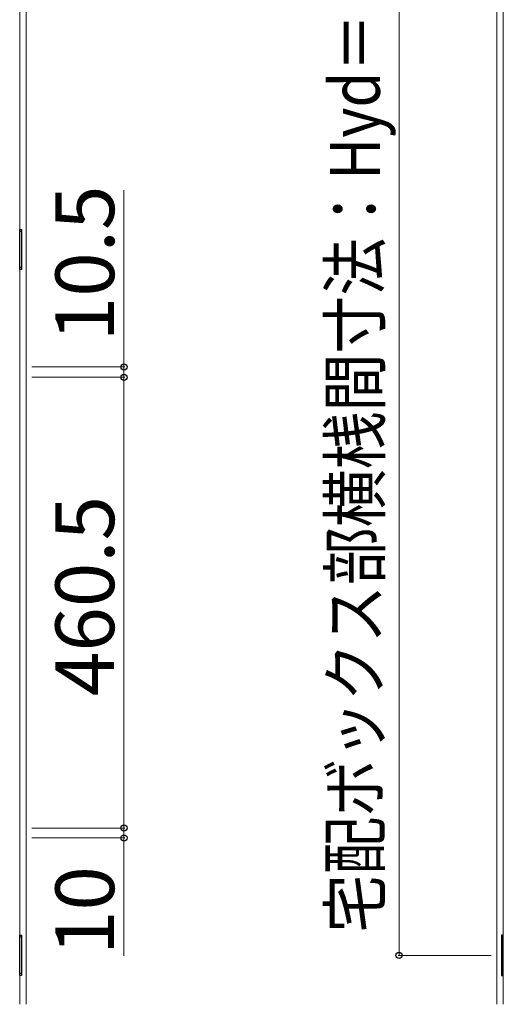
# Model space of a CAD drawing. Extents: x 525 to 5843, y 630 to 8421.
# Drawn here: x 4474 to 4968, y 2303 to 3309 of the extents above; entities that cross this region are included whole.
import ezdxf

# ---------------------------------------------------------------- set-up
doc = ezdxf.new("R2010")
doc.units = 0
for name, color, linetype, lineweight in [('YKK_12', 2, 'CONTINUOUS', 13), ('YKK_13', 4, 'CONTINUOUS', 30), ('YKK_D', 6, 'CONTINUOUS', 13)]:
    doc.layers.add(name, color=color, linetype=linetype, lineweight=lineweight)
doc.styles.add('text-b', font='txt')

msp = doc.modelspace()

# ---------------------------------------------------------------- linework, layer by layer
at = {"layer": 'YKK_12'}
for p, q in [((4474.5, 3708), (4474.5, 2303)), ((4481, 3708), (4481, 2303)), ((4962, 3708), (4962, 2303)), ((4968.5, 2303), (4968.5, 3708))]:
    msp.add_line(p, q, dxfattribs=at)
at = {"layer": 'YKK_13'}
for p, q in [((4474.5, 3053.5), (4474.5, 3094.5)), ((4474.5, 3094.5), (4476.5, 3094.5)), ((4474.5, 3053.5), (4474.5, 3094.5)), ((4474.5, 3094.5), (4476.5, 3094.5)), ((4476.5, 3092.5), (4474.5, 3092.5)), ((4476.5, 3092.5), (4474.5, 3092.5)), ((4476.5, 3094.5), (4476.5, 3053.5)), ((4476.5, 3094.5), (4476.5, 3053.5)), ((4476.5, 3055.5), (4474.5, 3055.5)), ((4476.5, 3055.5), (4474.5, 3055.5)), ((4476.5, 3053.5), (4474.5, 3053.5)), ((4476.5, 3053.5), (4474.5, 3053.5)), ((4474.5, 2332.5), (4474.5, 2373.5)), ((4474.5, 2373.5), (4476.5, 2373.5)), ((4474.5, 2332.5), (4474.5, 2373.5)), ((4474.5, 2373.5), (4476.5, 2373.5)), ((4476.5, 2371.5), (4474.5, 2371.5)), ((4476.5, 2371.5), (4474.5, 2371.5)), ((4476.5, 2373.5), (4476.5, 2332.5)), ((4476.5, 2373.5), (4476.5, 2332.5)), ((4968.5, 2373.5), (4966.5, 2373.5)), ((4966.5, 2373.5), (4966.5, 2332.5)), ((4966.5, 2371.5), (4968.5, 2371.5)), ((4968.5, 2332.5), (4968.5, 2373.5)), ((4476.5, 2334.5), (4474.5, 2334.5)), ((4476.5, 2334.5), (4474.5, 2334.5)), ((4966.5, 2334.5), (4968.5, 2334.5)), ((4476.5, 2332.5), (4474.5, 2332.5)), ((4476.5, 2332.5), (4474.5, 2332.5)), ((4966.5, 2332.5), (4968.5, 2332.5))]:
    msp.add_line(p, q, dxfattribs=at)
at = {"layer": 'YKK_D'}
for p, q in [((4862, 3434), (4862, 2353)), ((4581, 2954), (4581, 3134.5)), ((4487, 2954), (4582, 2954)), ((4581, 2943.5), (4581, 2954)), ((4487, 2943.5), (4582, 2943.5)), ((4487, 2943.5), (4582, 2943.5)), ((4581, 2943.5), (4581, 2483)), ((4581, 2943.5), (4581, 2930.7)), ((4581, 2483), (4581, 2495.7)), ((4487, 2483), (4582, 2483)), ((4487, 2483), (4582, 2483)), ((4581, 2483), (4581, 2473)), ((4487, 2473), (4582, 2473)), ((4581, 2473), (4581, 2352.5)), ((4956, 2353), (4861, 2353))]:
    msp.add_line(p, q, dxfattribs=at)
at = {"layer": 'YKK_D', "linetype": 'ByBlock', "lineweight": -2}
for centre in [(4581, 2954), (4581, 2943.5), (4581, 2943.5), (4581, 2483), (4581, 2483), (4581, 2473), (4862, 2353)]:
    msp.add_circle(centre, 3.19, dxfattribs=at)

# ---------------------------------------------------------------- texts
at = {"layer": 'YKK_D', "style": 'text-b', "width": 0.85}
msp.add_text('宅配ボックス部横桟間寸法：Hyd＝1081', height=51, rotation=90, dxfattribs=at).set_placement((4842.4, 2376.3))
at = {"layer": 'YKK_D', "style": 'text-b'}
for s, p in [('10.5', (4571, 2980.3)), ('460.5', (4571, 2617.8)), ('10', (4571, 2353.3))]:
    msp.add_text(s, height=60, rotation=90, dxfattribs=at).set_placement(p)

doc.saveas('drawing.dxf')
